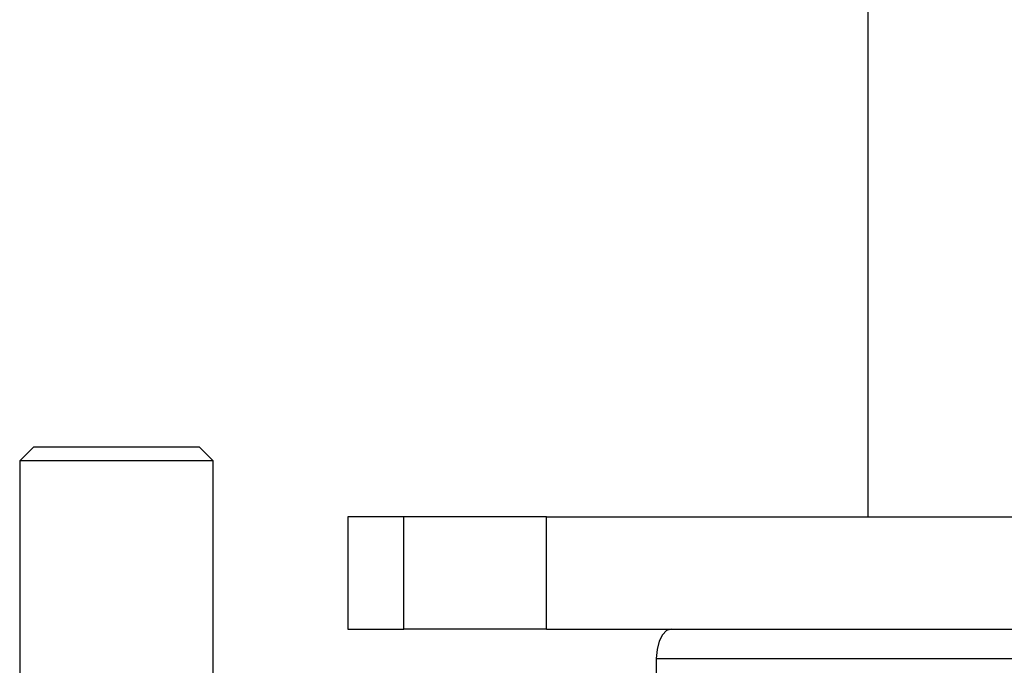
# Model space of a CAD drawing. Units: inches. Extents: x 336 to 505, y 207 to 387.
# Drawn here: x 389 to 396, y 369 to 373 of the extents above; entities that cross this region are included whole.
import ezdxf

# ---------------------------------------------------------------- set-up
doc = ezdxf.new("R2010")
doc.units = ezdxf.units.IN
doc.header["$MEASUREMENT"] = 0
doc.layers.add('Ebene 1', color=7, linetype='Continuous')

# ---------------------------------------------------------------- blocks, each defined once
blk = doc.blocks.new('block 2')
at = {"layer": 'Ebene 1', "color": 179, "lineweight": 25, "true_color": 0x1a171b}
for points in [[(395.2548, 384.8173), (395.2548, 369.606)], [(389.3859, 370.099), (389.2872, 370.0008)], [(389.3859, 370.099), (389.3969, 370.099), (389.43, 370.099), (389.4839, 370.099), (389.5564, 370.099), (389.6446, 370.099), (389.745, 370.099), (389.8544, 370.099), (389.9681, 370.099), (390.0813, 370.099), (390.1907, 370.099), (390.2913, 370.099), (390.3794, 370.099), (390.4521, 370.099), (390.5055, 370.099), (390.539, 370.099), (390.55, 370.099)], [(390.6485, 370.0008), (390.55, 370.099)], [(389.2872, 370.0008), (389.2872, 368.0537)], [(390.6485, 370.0008), (390.6382, 370.0008), (390.6075, 370.0008), (390.5576, 370.0008), (390.4893, 370.0008), (390.4055, 370.0008), (390.3085, 370.0008), (390.2008, 370.0008), (390.0861, 370.0008), (389.9681, 370.0008), (389.8499, 370.0008), (389.7352, 370.0008), (389.6276, 370.0008), (389.5302, 370.0008), (389.4467, 370.0008), (389.3786, 370.0008), (389.3283, 370.0008), (389.2973, 370.0008), (389.2872, 370.0008)], [(390.6485, 368.3169), (390.6485, 370.0008)], [(391.5957, 369.606), (391.5957, 368.8168)], [(391.9904, 369.606), (391.5957, 369.606)], [(391.9904, 368.8168), (391.9904, 369.606)], [(392.9951, 369.606), (391.9904, 369.606)], [(392.9951, 369.606), (398.4103, 369.606)], [(392.9951, 368.8168), (392.9951, 369.606)], [(391.5957, 368.8168), (391.9904, 368.8168)], [(392.9951, 368.8168), (391.9904, 368.8168)], [(392.9951, 368.8168), (398.4103, 368.8168)], [(393.8707, 368.8168), (393.8387, 368.8066), (393.8097, 368.7771), (393.7868, 368.7313), (393.7723, 368.6734), (393.767, 368.6097)], [(393.767, 368.6097), (396.3303, 368.6097)], [(393.767, 368.6097), (393.767, 368.4888)]]:
    blk.add_lwpolyline(points, dxfattribs=at)

msp = doc.modelspace()

# ---------------------------------------------------------------- block references
at = {"layer": 'Ebene 1'}
msp.add_blockref('block 2', (0, 0), dxfattribs=at)

doc.saveas('drawing.dxf')
